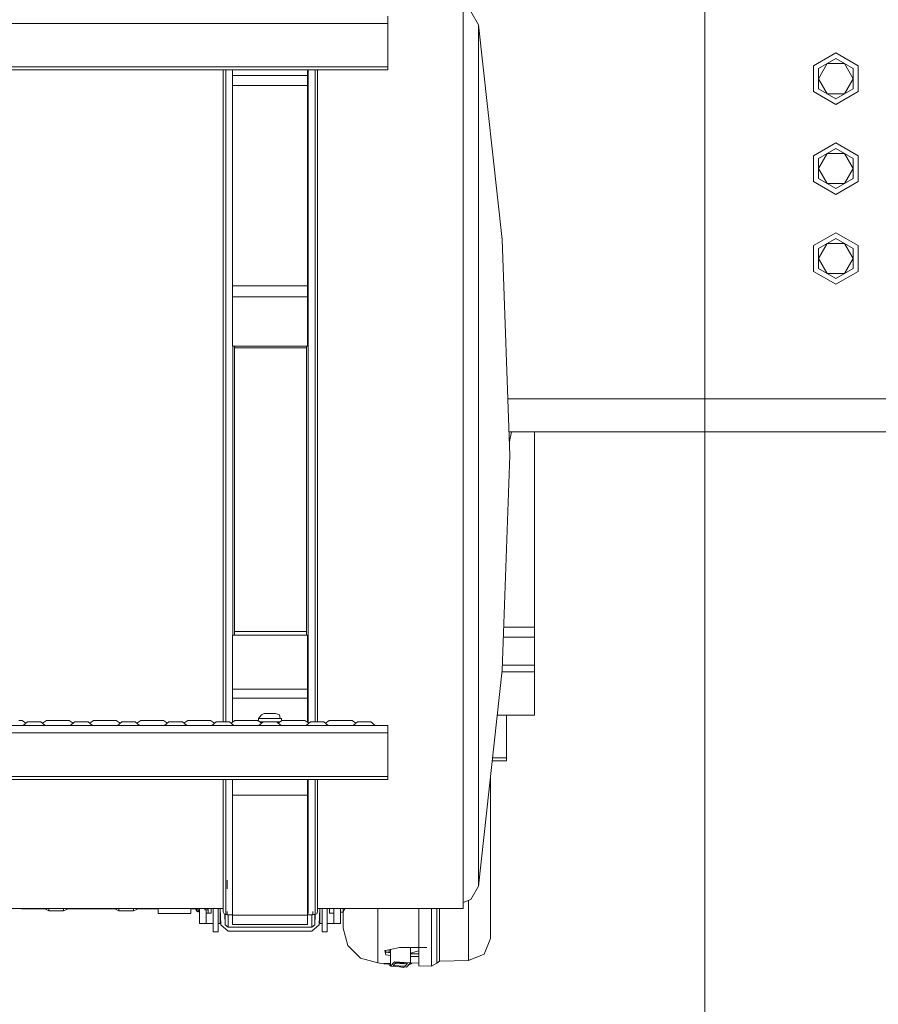
# Model space of a CAD drawing. Units: millimetres. Extents: x 456 to 9385, y -370 to 4022.
# Drawn here: x 3240 to 3823, y 602 to 1270 of the extents above; entities that cross this region are included whole.
import ezdxf

# ---------------------------------------------------------------- set-up
doc = ezdxf.new("R2010")
doc.units = ezdxf.units.MM
doc.layers.add('1', color=7, linetype='Continuous', true_color=0xffffff)
doc.styles.add('blockfont', font='simplex.shx')
doc.dimstyles.get("Standard").update_dxf_attribs({"dimtxt": 0.18, "dimasz": 0.18, "dimexe": 0.18, "dimexo": 0.0625, "dimgap": 0.09, "dimtad": 0, "dimtih": 1, "dimtoh": 1, "dimdec": 4, "dimzin": 0, "dimdsep": 46, "dimtxsty": 'Standard', "dimcen": 0.09, "dimadec": 0, "dimazin": 0, "dimtfac": 1, "dimtdec": 4, "dimtofl": 0, "dimtmove": 0, "dimatfit": 3, "dimfxl": 1, "dimtolj": 1, "dimtzin": 0, "dimarcsym": 0})

# ---------------------------------------------------------------- blocks, each defined once
blk = doc.blocks.new('_U4')
at = {"layer": '1', "color": 18, "lineweight": 13}
for p, q in [((3705, 1348.4125), (3705, 116.461749)), ((1415.574299, 279.257722), (1415.574299, 116.461749)), ((1415.574299, 119.636749), (2452.241316, 119.636749)), ((3705, 119.636749), (2668.332983, 119.636749)), ((2456.953816, 44.636749), (2431.953816, 44.636749)), ((2431.953816, 44.636749), (2431.953816, -49.113251)), ((2688.620483, 44.636749), (2663.620483, 44.636749)), ((2688.620483, -49.113251), (2688.620483, 44.636749)), ((2431.953816, -49.113251), (2456.953816, -49.113251)), ((2663.620483, -49.113251), (2688.620483, -49.113251))]:
    blk.add_line(p, q, dxfattribs=at)
at = {"layer": '1', "color": 18, "lineweight": 70}
for points in [[(1415.574299, 119.636749), (1465.57425, 133.034208), (1465.574348, 106.239289)], [(3705, 119.636749), (3655.000049, 106.239289), (3654.999951, 133.034208)]]:
    blk.add_solid(points, dxfattribs=at)
at = {"layer": '1', "color": 18, "linetype": 'Continuous', "lineweight": 13, "char_height": 50, "attachment_point": 7, "line_spacing_factor": 0.903614, "style": 'blockfont'}
for s, insert in [('\\W1.4631;90.1', (2456.478816, 80.740915)), ('\\W1.1743;2289', (2456.478816, -41.134085))]:
    blk.add_mtext(s, dxfattribs=dict(at, insert=insert))
blk = doc.blocks.new('_U6')
at = {"layer": '1', "color": 18, "lineweight": 13}
for p, q in [((655.399906, 1198.920759), (655.399906, -333.538251)), ((9165.063649, 1011.112455), (9165.063649, -333.538251)), ((655.399906, -330.363251), (4829.425528, -330.363251)), ((9165.063649, -330.363251), (4991.038028, -330.363251))]:
    blk.add_line(p, q, dxfattribs=at)
at = {"layer": '1', "color": 18, "lineweight": 70}
for points in [[(655.399906, -330.363251), (705.399857, -316.965792), (705.399956, -343.760711)], [(9165.063649, -330.363251), (9115.063699, -343.760711), (9115.0636, -316.965792)]]:
    blk.add_solid(points, dxfattribs=at)
at = {"layer": '1', "color": 18, "linetype": 'Continuous', "lineweight": 13, "insert": (4833.663028, -369.259085), "char_height": 50, "attachment_point": 7, "line_spacing_factor": 0.903614, "style": 'blockfont'}
blk.add_mtext('\\W1.1836;OAL', dxfattribs=at)
blk = doc.blocks.new('_U10')
at = {"layer": '1', "color": 18, "lineweight": 13}
for p, q in [((3705, 3629.784418), (6381.465158, 3629.784418)), ((9165.063649, 3629.784418), (6488.598491, 3629.784418)), ((9165.063649, 1280.987514), (9165.063649, 3632.959418))]:
    blk.add_line(p, q, dxfattribs=at)
at = {"layer": '1', "color": 18, "lineweight": 70}
for points in [[(3705, 3629.784418), (3754.999951, 3643.181878), (3755.000049, 3616.386959)], [(9165.063649, 3629.784418), (9115.063699, 3616.386959), (9115.0636, 3643.181878)]]:
    blk.add_solid(points, dxfattribs=at)
at = {"layer": '1', "color": 18, "linetype": 'Continuous', "lineweight": 13, "insert": (6385.702658, 3590.888585), "char_height": 50, "attachment_point": 7, "line_spacing_factor": 0.903614, "style": 'blockfont'}
blk.add_mtext('\\W1.1484;CF', dxfattribs=at)
blk = doc.blocks.new('_U11')
at = {"layer": '1', "color": 18, "lineweight": 13}
for p, q in [((655.399906, 1202.095759), (655.399906, 3632.71308)), ((655.399906, 3629.53808), (1995.174953, 3629.53808)), ((3705, 3629.53808), (2414.339537, 3629.53808)), ((1972.64787, 3554.53808), (1947.64787, 3554.53808)), ((1947.64787, 3554.53808), (1947.64787, 3460.78808)), ((2204.314537, 3554.53808), (2179.314537, 3554.53808)), ((2204.314537, 3460.78808), (2204.314537, 3554.53808)), ((1947.64787, 3460.78808), (1972.64787, 3460.78808)), ((2179.314537, 3460.78808), (2204.314537, 3460.78808))]:
    blk.add_line(p, q, dxfattribs=at)
at = {"layer": '1', "color": 18, "lineweight": 70}
for points in [[(655.399906, 3629.53808), (705.399857, 3642.935539), (705.399956, 3616.14062)], [(3705, 3629.53808), (3655.000049, 3616.14062), (3654.999951, 3642.935539)]]:
    blk.add_solid(points, dxfattribs=at)
at = {"layer": '1', "color": 18, "linetype": 'Continuous', "lineweight": 13, "char_height": 50, "attachment_point": 7, "line_spacing_factor": 0.903614, "style": 'blockfont'}
for s, insert in [('\\W1.1628;120', (1999.412453, 3590.642246)), ('\\W1.1047;BBC', (2256.964537, 3590.642246)), ('\\W1.1591;3048', (1972.17287, 3468.767246))]:
    blk.add_mtext(s, dxfattribs=dict(at, insert=insert))

msp = doc.modelspace()

# ---------------------------------------------------------------- linework, layer by layer
at = {"layer": '1', "color": 18, "linetype": 'Continuous', "lineweight": 13}
for p, q in [((3541.092622, 1278.964035), (3541.092622, 1256.371371)), ((3489.929902, 1267.535441), (3489.929902, 1272.535436)), ((3551.383483, 1266.530268), (3546.345699, 1275.693767)), ((3489.929902, 1267.535441), (2832.792235, 1267.535441)), ((3489.929902, 1238.035463), (3489.929902, 1267.535441)), ((3551.383483, 1266.530268), (3551.383483, 1263.80872)), ((3551.383483, 1266.530268), (3567.470538, 1120.828055)), ((3551.383483, 1259.8828), (3551.383483, 1263.80872)), ((3541.092622, 1256.371371), (3541.092622, 1212.861679)), ((3551.383483, 1255.694978), (3551.383483, 1259.8828)), ((3551.383483, 1255.694978), (3551.383483, 1242.770307)), ((3551.383483, 1242.34008), (3551.383483, 1242.770307)), ((3793.999898, 1247.499935), (3778.844583, 1238.750003)), ((3793.999898, 1243.613951), (3782.209861, 1236.807011)), ((3788.104999, 1240.210436), (3793.999898, 1243.613951)), ((3809.155452, 1238.750003), (3793.999898, 1247.499935)), ((3793.999898, 1243.613951), (3799.895036, 1240.210436)), ((3489.929902, 1236.035489), (2721.930015, 1236.035489)), ((3489.929902, 1238.035463), (3003.917188, 1238.035463)), ((3378.281104, 1236.035489), (3378.281104, 1216.432832)), ((3380.05923, 1236.035489), (3380.05923, 1217.813395)), ((3384.599912, 1232.107185), (3384.599912, 1236.035489)), ((3435.399997, 1232.107185), (3435.399997, 1236.035489)), ((3435.942161, 1236.035489), (3435.942161, 1217.813395)), ((3440.511215, 1217.813395), (3440.511215, 1236.035489)), ((3442.289102, 1236.035489), (3442.289102, 1216.432832)), ((3489.929902, 1236.035489), (3489.929902, 1238.035463)), ((3551.383483, 1242.34008), (3551.383483, 1223.992847)), ((3778.844583, 1221.25008), (3778.844583, 1238.750003)), ((3788.104999, 1240.210436), (3782.209861, 1230.000041)), ((3782.209861, 1236.807011), (3788.104999, 1240.210436)), ((3782.209861, 1236.807011), (3782.209861, 1230.000041)), ((3788.104999, 1240.210436), (3799.895036, 1240.210436)), ((3799.895036, 1240.210436), (3805.789935, 1230.000041)), ((3799.895036, 1240.210436), (3805.789935, 1236.807011)), ((3805.789935, 1236.807011), (3805.789935, 1230.000041)), ((3809.155452, 1238.750003), (3809.155452, 1221.25008)), ((3435.399997, 1232.107185), (3384.599912, 1232.107185)), ((3384.599912, 1225.350045), (3384.599912, 1232.107185)), ((3435.399997, 1225.350045), (3435.399997, 1232.107185)), ((3782.209861, 1223.193072), (3782.209861, 1230.000041)), ((3788.104999, 1219.789527), (3782.209861, 1230.000041)), ((3805.789935, 1230.000041), (3799.895036, 1219.789527)), ((3805.789935, 1230.000041), (3805.789935, 1223.193072)), ((3435.399997, 1225.350045), (3384.599912, 1225.350045)), ((3384.599912, 1089.541338), (3384.599912, 1225.350045)), ((3435.399997, 1089.541338), (3435.399997, 1225.350045)), ((3551.383483, 1213.607572), (3551.383483, 1223.992847)), ((3788.104999, 1219.789527), (3782.209861, 1223.193072)), ((3782.209861, 1223.193072), (3793.999898, 1216.386102)), ((3805.789935, 1223.193072), (3799.895036, 1219.789527)), ((3378.281104, 1187.201761), (3378.281104, 1216.432832)), ((3380.05923, 1217.813395), (3380.05923, 1188.415073)), ((3435.942161, 1217.813395), (3435.942161, 1188.415073)), ((3440.511215, 1188.415073), (3440.511215, 1217.813395)), ((3442.289102, 1216.432832), (3442.289102, 1187.201761)), ((3793.999898, 1212.499999), (3778.844583, 1221.25008)), ((3793.999898, 1216.386102), (3788.104999, 1219.789527)), ((3799.895036, 1219.789527), (3788.104999, 1219.789527)), ((3809.155452, 1221.25008), (3793.999898, 1212.499999)), ((3799.895036, 1219.789527), (3793.999898, 1216.386102)), ((3541.092622, 1151.661776), (3541.092622, 1212.861679)), ((3551.383483, 1200.994991), (3551.383483, 1213.607572)), ((3551.383483, 1200.994991), (3551.383483, 1175.528906)), ((3378.281104, 1153.937362), (3378.281104, 1187.201761)), ((3380.05923, 1188.415073), (3380.05923, 1154.960297)), ((3435.942161, 1188.415073), (3435.942161, 1154.960297)), ((3440.511215, 1154.960297), (3440.511215, 1188.415073)), ((3442.289102, 1187.201761), (3442.289102, 1153.937362)), ((3793.999898, 1186.499976), (3778.844583, 1177.750014)), ((3793.999898, 1182.613991), (3782.209861, 1175.807022)), ((3788.104999, 1179.210447), (3793.999898, 1182.613991)), ((3809.155452, 1177.750014), (3793.999898, 1186.499976)), ((3793.999898, 1182.613991), (3799.895036, 1179.210447)), ((3778.844583, 1160.249971), (3778.844583, 1177.750014)), ((3788.104999, 1179.210447), (3782.209861, 1169.000052)), ((3782.209861, 1175.807022), (3788.104999, 1179.210447)), ((3788.104999, 1179.210447), (3799.895036, 1179.210447)), ((3799.895036, 1179.210447), (3805.789935, 1169.000052)), ((3799.895036, 1179.210447), (3805.789935, 1175.807022)), ((3809.155452, 1177.750014), (3809.155452, 1160.249971)), ((3551.383483, 1173.77498), (3551.383483, 1175.528906)), ((3551.383483, 1173.77498), (3551.383483, 1142.839931)), ((3782.209861, 1175.807022), (3782.209861, 1169.000052)), ((3805.789935, 1175.807022), (3805.789935, 1169.000052)), ((3782.209861, 1162.193082), (3782.209861, 1169.000052)), ((3788.104999, 1158.789538), (3782.209861, 1169.000052)), ((3805.789935, 1169.000052), (3799.895036, 1158.789538)), ((3805.789935, 1169.000052), (3805.789935, 1162.193082)), ((3793.999898, 1151.500009), (3778.844583, 1160.249971)), ((3788.104999, 1158.789538), (3782.209861, 1162.193082)), ((3782.209861, 1162.193082), (3793.999898, 1155.386113)), ((3793.999898, 1155.386113), (3788.104999, 1158.789538)), ((3799.895036, 1158.789538), (3788.104999, 1158.789538)), ((3809.155452, 1160.249971), (3793.999898, 1151.500009)), ((3799.895036, 1158.789538), (3793.999898, 1155.386113)), ((3805.789935, 1162.193082), (3799.895036, 1158.789538)), ((3378.281104, 1153.937362), (3378.281104, 1117.272638)), ((3380.05923, 1154.960297), (3380.05923, 1118.085645)), ((3435.942161, 1154.960297), (3435.942161, 1118.085645)), ((3440.511215, 1118.085645), (3440.511215, 1154.960297)), ((3442.289102, 1153.937362), (3442.289102, 1117.272638)), ((3541.092622, 1151.661776), (3541.092622, 1077.310704)), ((3551.383483, 1128.552817), (3551.383483, 1142.839931)), ((3551.383483, 1108.765863), (3551.383483, 1128.552817)), ((3793.999898, 1125.499986), (3778.844583, 1116.750024)), ((3809.155452, 1116.750024), (3793.999898, 1125.499986)), ((3378.281104, 1117.272638), (3378.281104, 1077.905081)), ((3380.05923, 1118.085645), (3380.05923, 1078.492783)), ((3435.942161, 1118.085645), (3435.942161, 1078.492783)), ((3440.511215, 1078.492783), (3440.511215, 1118.085645)), ((3442.289102, 1117.272638), (3442.289102, 1077.905081)), ((3567.470538, 1120.828055), (3572.842586, 974.338852)), ((3778.844583, 1099.249981), (3778.844583, 1116.750024)), ((3793.999898, 1121.613882), (3782.209861, 1114.807032)), ((3788.104999, 1118.210457), (3782.209861, 1108.000062)), ((3782.209861, 1114.807032), (3788.104999, 1118.210457)), ((3788.104999, 1118.210457), (3793.999898, 1121.613882)), ((3788.104999, 1118.210457), (3799.895036, 1118.210457)), ((3793.999898, 1121.613882), (3799.895036, 1118.210457)), ((3799.895036, 1118.210457), (3805.789935, 1108.000062)), ((3799.895036, 1118.210457), (3805.789935, 1114.807032)), ((3809.155452, 1116.750024), (3809.155452, 1099.249981)), ((3782.209861, 1114.807032), (3782.209861, 1108.000062)), ((3805.789935, 1114.807032), (3805.789935, 1108.000062)), ((3551.383483, 1108.765863), (3551.383483, 1075.723551)), ((3782.209861, 1101.193093), (3782.209861, 1108.000062)), ((3788.104999, 1097.789548), (3782.209861, 1108.000062)), ((3805.789935, 1108.000062), (3799.895036, 1097.789548)), ((3805.789935, 1108.000062), (3805.789935, 1101.193093)), ((3793.999898, 1090.500019), (3778.844583, 1099.249981)), ((3788.104999, 1097.789548), (3782.209861, 1101.193093)), ((3782.209861, 1101.193093), (3793.999898, 1094.386123)), ((3793.999898, 1094.386123), (3788.104999, 1097.789548)), ((3799.895036, 1097.789548), (3788.104999, 1097.789548)), ((3809.155452, 1099.249981), (3793.999898, 1090.500019)), ((3799.895036, 1097.789548), (3793.999898, 1094.386123)), ((3805.789935, 1101.193093), (3799.895036, 1097.789548)), ((3435.399997, 1089.541338), (3384.599912, 1089.541338)), ((3384.599912, 1081.987403), (3384.599912, 1089.541338)), ((3435.399997, 1081.987403), (3435.399997, 1089.541338)), ((3378.281104, 1036.583684), (3378.281104, 1077.905081)), ((3380.05923, 1078.492783), (3380.05923, 1036.934994)), ((3435.399997, 1081.987403), (3384.599912, 1081.987403)), ((3384.599912, 1048.487328), (3384.599912, 1081.987403)), ((3435.399997, 1048.487328), (3435.399997, 1081.987403)), ((3435.942161, 1078.492783), (3435.942161, 1036.934994)), ((3440.511215, 1036.934994), (3440.511215, 1078.492783)), ((3442.289102, 1077.905081), (3442.289102, 1036.583684)), ((3541.092622, 1077.310704), (3541.092622, 995.322607)), ((3551.383483, 1072.187804), (3551.383483, 1075.723551)), ((3551.383483, 1072.187804), (3551.383483, 1033.786915)), ((3435.399997, 1048.487328), (3384.599912, 1048.487328)), ((3384.628284, 1036.934994), (3384.628284, 1048.486647)), ((3385.771263, 1048.4592), (3385.771263, 1036.709212)), ((3434.799182, 1047.267459), (3385.771263, 1047.267459)), ((3434.799182, 1048.487328), (3434.799182, 1036.709212)), ((3378.281104, 994.094931), (3378.281104, 1036.583684)), ((3380.05923, 1036.934994), (3380.05923, 994.202934)), ((3384.628284, 994.202934), (3384.628284, 1036.934994)), ((3385.771263, 1036.709212), (3385.771263, 994.133495)), ((3434.799182, 1036.709212), (3434.799182, 994.133495)), ((3435.942161, 1036.934994), (3435.942161, 994.202934)), ((3440.511215, 994.202934), (3440.511215, 1036.934994)), ((3442.289102, 1036.583684), (3442.289102, 994.094931)), ((3551.383483, 1018.496655), (3551.383483, 1033.786915)), ((3551.383483, 994.278692), (3551.383483, 1018.496655)), ((4117.752012, 1012.699984), (3571.435808, 1012.699984)), ((3378.281104, 951.246999), (3378.281104, 994.094931)), ((3380.05923, 994.202934), (3380.05923, 951.109789)), ((3384.628284, 951.109789), (3384.628284, 994.202934)), ((3385.771263, 994.133495), (3385.771263, 951.198004)), ((3434.799182, 994.133495), (3434.799182, 951.198004)), ((3435.942161, 994.202934), (3435.942161, 951.109789)), ((3440.511215, 951.109789), (3440.511215, 994.202934)), ((3442.289102, 994.094931), (3442.289102, 951.246999)), ((3541.092622, 995.322607), (3541.092622, 911.778294)), ((3551.383483, 994.278692), (3551.383483, 959.539555)), ((3788.029659, 990.475021), (3572.250841, 990.475021)), ((3573.921956, 990.475021), (3572.493955, 983.845595)), ((3589.566219, 927.598082), (3589.566219, 990.475021)), ((5180.544364, 990.475021), (3788.029659, 990.475021)), ((3567.470538, 828.601204), (3572.842586, 974.338852)), ((3551.383483, 954.398952), (3551.383483, 959.539555)), ((3378.281104, 908.855282), (3378.281104, 951.246999)), ((3380.05923, 951.109789), (3380.05923, 908.475421)), ((3384.628284, 908.475421), (3384.628284, 951.109789)), ((3385.771263, 951.198004), (3385.771263, 908.719622)), ((3434.799182, 951.198004), (3434.799182, 908.719622)), ((3435.942161, 951.109789), (3435.942161, 908.475421)), ((3440.511215, 908.475421), (3440.511215, 951.109789)), ((3442.289102, 951.246999), (3442.289102, 908.855282)), ((3551.383483, 954.398952), (3551.383483, 914.890729)), ((3589.566219, 857.850812), (3589.566219, 927.598082)), ((3378.281104, 867.726289), (3378.281104, 908.855282)), ((3385.771263, 908.719622), (3385.771263, 867.506586)), ((3434.799182, 908.719622), (3434.799182, 867.506586)), ((3442.289102, 908.855282), (3442.289102, 867.726289)), ((3541.092622, 911.778294), (3541.092622, 832.873784)), ((3551.383483, 901.268564), (3551.383483, 914.890729)), ((3380.05923, 908.475421), (3380.05923, 867.11105)), ((3384.628284, 867.11105), (3384.628284, 908.475421)), ((3435.942161, 908.475421), (3435.942161, 867.11105)), ((3440.511215, 867.11105), (3440.511215, 908.475421)), ((3551.383483, 876.48984), (3551.383483, 901.268564)), ((3551.383483, 876.48984), (3551.383483, 845.806263)), ((3378.281104, 867.726289), (3378.281104, 828.642629)), ((3380.05923, 867.11105), (3380.05923, 827.803694)), ((3384.628284, 852.509998), (3384.628284, 867.11105)), ((3385.771263, 867.506586), (3385.771263, 852.509998)), ((3434.799182, 867.506586), (3434.799182, 852.53709)), ((3435.942161, 867.11105), (3435.942161, 827.803694)), ((3440.511215, 827.803694), (3440.511215, 867.11105)), ((3442.289102, 867.726289), (3442.289102, 828.642629)), ((3568.548711, 857.850812), (3589.566219, 857.850812)), ((3589.566219, 857.850812), (3589.566219, 851.071261)), ((3384.599912, 852.509998), (3435.399997, 852.509998)), ((3384.599912, 852.509998), (3384.599912, 815.655731)), ((3385.771263, 854.800723), (3434.799182, 854.800723)), ((3435.399997, 852.509998), (3435.399997, 815.655731)), ((3589.566219, 851.071261), (3568.298809, 851.071261)), ((3589.566219, 851.071261), (3589.566219, 832.048438)), ((3551.383483, 839.911781), (3551.383483, 845.806263)), ((3551.383483, 839.911781), (3551.383483, 805.837773)), ((3378.281104, 793.528579), (3378.281104, 828.642629)), ((3442.289102, 828.642629), (3442.289102, 793.528579)), ((3541.092622, 764.461122), (3541.092622, 832.873784)), ((3551.383483, 682.147406), (3567.470538, 828.601204)), ((3589.566219, 832.048438), (3567.597607, 832.048438)), ((3589.566219, 832.048438), (3589.566219, 827.528737)), ((3380.05923, 827.803694), (3380.05923, 793.528579)), ((3435.942161, 827.803694), (3435.942161, 792.848729)), ((3440.511215, 793.528579), (3440.511215, 827.803694)), ((3567.352735, 827.528737), (3589.566219, 827.528737)), ((3589.566219, 827.528737), (3589.566219, 798.018239)), ((3384.599912, 815.655731), (3435.399997, 815.655731)), ((3384.599912, 815.655731), (3384.599912, 809.6871)), ((3435.399997, 815.655731), (3435.399997, 809.6871)), ((3384.599912, 809.6871), (3435.399997, 809.6871)), ((3384.599912, 809.6871), (3384.599912, 793.348926)), ((3435.399997, 809.6871), (3435.399997, 793.246299)), ((3551.383483, 795.862399), (3551.383483, 805.837773)), ((3402.053106, 795.824312), (3404.304254, 798.299216)), ((3402.053106, 795.824312), (3404.829967, 795.824312)), ((3402.053106, 795.824312), (3402.053106, 794.233929)), ((3406.053054, 799.324356), (3404.304254, 798.299216)), ((3404.829967, 795.824312), (3409.19112, 795.824312)), ((3406.053054, 799.324356), (3407.188165, 799.324356)), ((3407.188165, 799.324356), (3409.337985, 799.324356)), ((3409.19112, 795.824312), (3409.928071, 795.824312)), ((3409.337985, 799.324356), (3409.928071, 799.324356)), ((3412.668216, 799.324356), (3409.928071, 799.324356)), ((3413.175094, 795.824312), (3409.928071, 795.824312)), ((3413.488376, 799.324356), (3412.668216, 799.324356)), ((3413.175094, 795.824312), (3416.84221, 795.824312)), ((3413.488376, 799.324356), (3413.803089, 799.324356)), ((3413.803089, 799.324356), (3416.467893, 798.299216)), ((3416.84221, 795.824312), (3416.467893, 798.299216)), ((3416.84221, 795.824312), (3417.803037, 795.824312)), ((3417.803037, 795.824312), (3417.803037, 794.231132)), ((3551.383483, 774.902664), (3551.383483, 795.862399)), ((3564.111187, 798.018239), (3589.566219, 798.018239)), ((3570.392835, 769.063018), (3570.392835, 798.018239)), ((3233.930099, 791.02435), (3249.929893, 791.02435)), ((3239.396798, 794.521354), (3241.661298, 794.521354)), ((3241.661298, 794.521354), (3244.286827, 792.595953)), ((3245.388734, 793.528579), (3242.42996, 791.02435)), ((3246.718871, 793.528579), (3245.388734, 793.528579)), ((3246.718871, 793.528579), (3249.929893, 793.528579)), ((3249.929893, 793.528579), (3253.141153, 793.528579)), ((3249.929893, 791.02435), (3265.929925, 791.02435)), ((3253.141153, 793.528579), (3254.47129, 793.528579)), ((3254.47129, 793.528579), (3257.430065, 791.02435)), ((3258.198726, 794.521354), (3255.573137, 792.596005)), ((3258.198726, 794.521354), (3255.573137, 792.596005)), ((3258.198726, 794.521354), (3255.573137, 792.596005)), ((3258.198726, 794.521354), (3260.463226, 794.521354)), ((3260.463226, 794.521354), (3265.929925, 794.521354)), ((3265.929925, 794.521354), (3271.396863, 794.521354)), ((3265.929925, 791.02435), (3297.92999, 791.02435)), ((3271.396863, 794.521354), (3273.661125, 794.521354)), ((3273.661125, 794.521354), (3276.286842, 792.595911)), ((3277.388799, 793.528579), (3274.430024, 791.02435)), ((3277.388799, 793.528579), (3278.718936, 793.528579)), ((3278.718936, 793.528579), (3281.929958, 793.528579)), ((3285.141218, 793.528579), (3281.929958, 793.528579)), ((3285.141218, 793.528579), (3286.471355, 793.528579)), ((3286.471355, 793.528579), (3289.429891, 791.02435)), ((3290.198791, 794.521354), (3287.573154, 792.59597)), ((3290.198791, 794.521354), (3292.463052, 794.521354)), ((3292.463052, 794.521354), (3297.92999, 794.521354)), ((3297.92999, 794.521354), (3303.39669, 794.521354)), ((3297.92999, 791.02435), (3329.930055, 791.02435)), ((3303.39669, 794.521354), (3305.661189, 794.521354)), ((3305.661189, 794.521354), (3308.286826, 792.59597)), ((3309.388625, 793.528579), (3306.430089, 791.02435)), ((3310.718763, 793.528579), (3309.388625, 793.528579)), ((3310.718763, 793.528579), (3313.930023, 793.528579)), ((3313.930023, 793.528579), (3317.141044, 793.528579)), ((3317.141044, 793.528579), (3318.471181, 793.528579)), ((3318.471181, 793.528579), (3321.429956, 791.02435)), ((3322.198856, 794.521354), (3319.573139, 792.595911)), ((3322.198856, 794.521354), (3324.463117, 794.521354)), ((3324.463117, 794.521354), (3329.930055, 794.521354)), ((3329.930055, 794.521354), (3335.396755, 794.521354)), ((3329.930055, 791.02435), (3345.930087, 791.02435)), ((3335.396755, 794.521354), (3337.661254, 794.521354)), ((3337.661254, 794.521354), (3340.286844, 792.596005)), ((3341.38869, 793.528579), (3338.429916, 791.02435)), ((3342.718828, 793.528579), (3341.38869, 793.528579)), ((3342.718828, 793.528579), (3345.930087, 793.528579)), ((3345.930087, 793.528579), (3349.141109, 793.528579)), ((3345.930087, 791.02435), (3361.929881, 791.02435)), ((3349.141109, 793.528579), (3350.471246, 793.528579)), ((3350.471246, 793.528579), (3353.430021, 791.02435)), ((3354.198682, 794.521354), (3351.573154, 792.595953)), ((3354.198682, 794.521354), (3356.463182, 794.521354)), ((3356.463182, 794.521354), (3361.929881, 794.521354)), ((3361.929881, 794.521354), (3367.396819, 794.521354)), ((3361.929881, 791.02435), (3393.929946, 791.02435)), ((3367.396819, 794.521354), (3369.661319, 794.521354)), ((3369.661319, 794.521354), (3372.286848, 792.595953)), ((3373.388755, 793.528579), (3370.429981, 791.02435)), ((3374.718892, 793.528579), (3373.388755, 793.528579)), ((3374.718892, 793.528579), (3377.929914, 793.528579)), ((3377.929914, 793.528579), (3381.141174, 793.528579)), ((3381.141174, 793.528579), (3382.471311, 793.528579)), ((3382.471311, 793.528579), (3385.430086, 791.02435)), ((3386.198747, 794.521354), (3383.573158, 792.596005)), ((3386.198747, 794.521354), (3388.463247, 794.521354)), ((3388.463247, 794.521354), (3393.929946, 794.521354)), ((3393.929946, 794.521354), (3399.396884, 794.521354)), ((3393.929946, 791.02435), (3425.930011, 791.02435)), ((3399.396884, 794.521354), (3401.661146, 794.521354)), ((3401.661146, 794.521354), (3404.286863, 792.595911)), ((3405.38882, 793.528579), (3402.430045, 791.02435)), ((3405.38382, 793.524347), (3403.020759, 793.524347)), ((3406.718957, 793.528579), (3405.38882, 793.528579)), ((3406.718957, 793.528579), (3409.929979, 793.528579)), ((3409.929979, 793.528579), (3413.141239, 793.528579)), ((3413.141239, 793.528579), (3414.471137, 793.528579)), ((3414.471137, 793.528579), (3417.429912, 791.02435)), ((3414.476137, 793.524347), (3415.573095, 792.595911)), ((3414.476137, 793.524347), (3416.839198, 793.524347)), ((3418.198812, 794.521354), (3415.573095, 792.595911)), ((3416.839198, 793.524347), (3415.573095, 792.595911)), ((3418.198812, 794.521354), (3417.803037, 794.231132)), ((3418.198812, 794.521354), (3420.463073, 794.521354)), ((3420.463073, 794.521354), (3425.930011, 794.521354)), ((3425.930011, 794.521354), (3431.396711, 794.521354)), ((3425.930011, 791.02435), (3457.930076, 791.02435)), ((3431.396711, 794.521354), (3433.66121, 794.521354)), ((3433.66121, 794.521354), (3436.2868, 792.596005)), ((3437.388646, 793.528579), (3434.429872, 791.02435)), ((3437.388646, 793.528579), (3436.2868, 792.596005)), ((3438.718784, 793.528579), (3437.388646, 793.528579)), ((3438.718784, 793.528579), (3441.930044, 793.528579)), ((3441.930044, 793.528579), (3445.141065, 793.528579)), ((3445.141065, 793.528579), (3446.471202, 793.528579)), ((3446.471202, 793.528579), (3449.429977, 791.02435)), ((3450.198638, 794.521354), (3447.57311, 792.595953)), ((3450.198638, 794.521354), (3452.463138, 794.521354)), ((3452.463138, 794.521354), (3457.930076, 794.521354)), ((3457.930076, 794.521354), (3463.396776, 794.521354)), ((3457.930076, 791.02435), (3489.929902, 791.02435)), ((3463.396776, 794.521354), (3465.661275, 794.521354)), ((3465.661275, 794.521354), (3468.286804, 792.595953)), ((3469.388711, 793.528579), (3466.429937, 791.02435)), ((3470.718849, 793.528579), (3469.388711, 793.528579)), ((3470.718849, 793.528579), (3473.92987, 793.528579)), ((3473.92987, 793.528579), (3477.14113, 793.528579)), ((3477.14113, 793.528579), (3478.471267, 793.528579)), ((3478.471267, 793.528579), (3481.430042, 791.02435)), ((3489.929902, 786.024354), (3489.929902, 791.02435)), ((3414.862542, 786.024354), (2721.930015, 786.024354)), ((3489.929902, 786.024354), (3414.862584, 786.024354)), ((3489.929902, 756.524347), (3489.929902, 786.024354)), ((3551.383483, 774.902664), (3551.383483, 752.946995)), ((3570.392835, 769.063018), (3560.930632, 769.063018)), ((3570.392835, 767.062984), (3570.392835, 769.063018)), ((3541.092622, 764.461122), (3541.092622, 711.614035)), ((3570.392835, 767.062984), (3560.710941, 767.062984)), ((3489.929902, 756.524347), (2721.930015, 756.524347)), ((3489.929902, 754.524313), (3489.929902, 756.524347)), ((3559.627521, 757.199714), (3559.627521, 736.381076)), ((3489.929902, 754.524313), (2721.930015, 754.524313)), ((3378.281104, 754.524313), (3378.281104, 730.821513)), ((3380.05923, 754.524313), (3380.05923, 729.422592)), ((3384.599912, 750.23248), (3384.599912, 754.524313)), ((3384.599912, 743.953012), (3384.599912, 750.23248)), ((3435.399997, 750.23248), (3435.399997, 754.524313)), ((3435.399997, 743.953012), (3435.399997, 750.23248)), ((3435.942161, 754.524313), (3435.942161, 729.422592)), ((3440.511215, 729.422592), (3440.511215, 754.524313)), ((3442.289102, 754.524313), (3442.289102, 730.821513)), ((3551.383483, 747.682653), (3551.383483, 752.946995)), ((3435.399997, 743.953012), (3384.599912, 743.953012)), ((3384.599912, 662.388943), (3384.599912, 743.953012)), ((3435.399997, 662.388943), (3435.399997, 743.953012)), ((3551.383483, 747.682653), (3551.383483, 724.684738)), ((3559.627521, 736.381076), (3559.627521, 712.084316)), ((3378.281104, 706.760429), (3378.281104, 730.821513)), ((3380.05923, 729.422592), (3380.05923, 705.223821)), ((3435.942161, 729.422592), (3435.942161, 705.223821)), ((3440.511215, 705.223821), (3440.511215, 729.422592)), ((3442.289102, 730.821513), (3442.289102, 706.760429)), ((3551.383483, 719.360612), (3551.383483, 724.684738)), ((3551.383483, 706.337474), (3551.383483, 719.360612)), ((3541.092622, 711.614035), (3541.092622, 678.252123)), ((3559.627521, 712.084316), (3559.627521, 690.961383)), ((3378.281104, 687.807344), (3378.281104, 706.760429)), ((3380.05923, 705.223821), (3380.05923, 686.162256)), ((3435.942161, 705.223821), (3435.942161, 686.162256)), ((3440.511215, 686.162256), (3440.511215, 705.223821)), ((3442.289102, 706.760429), (3442.289102, 687.807344)), ((3551.383483, 706.337474), (3551.383483, 695.996188)), ((3551.383483, 692.982577), (3551.383483, 695.996188)), ((3551.383483, 692.982577), (3551.383483, 684.868835)), ((3559.627521, 690.961383), (3559.627521, 673.496149)), ((3378.281104, 674.322866), (3378.281104, 687.807344)), ((3380.05923, 686.162256), (3380.05923, 672.600649)), ((3381.00003, 686.162256), (3381.00003, 680.323862)), ((3435.942161, 686.162256), (3435.942161, 680.323862)), ((3440.511215, 672.600649), (3440.511215, 686.162256)), ((3442.289102, 687.807344), (3442.289102, 674.322866)), ((3551.383483, 682.147406), (3546.345699, 672.983788)), ((3551.383483, 684.166931), (3551.383483, 684.868835)), ((3551.383483, 682.147406), (3551.383483, 684.166931)), ((3435.942161, 680.323862), (3435.942161, 672.600649)), ((3541.092622, 666.849636), (3541.092622, 678.252123)), ((3378.281104, 666.563533), (3378.281104, 674.322866)), ((3380.05923, 672.600649), (3380.05923, 664.796852)), ((3435.942161, 672.600649), (3435.942161, 664.796852)), ((3440.511215, 664.796852), (3440.511215, 672.600649)), ((3442.289102, 674.322866), (3442.289102, 666.563533)), ((3541.092622, 671.030225), (3546.345699, 672.983788)), ((3544.627654, 660.505794), (3544.627654, 672.344866)), ((3559.627521, 673.496149), (3559.627521, 660.088323)), ((3378.281104, 666.849636), (2989.180553, 666.849636)), ((3241.21474, 666.83688), (3240.747414, 666.849636)), ((3241.21474, 666.793488), (3241.21474, 666.83688)), ((3241.21474, 666.793488), (3256.971109, 666.793488)), ((3256.971109, 666.793488), (3256.971109, 666.849636)), ((3256.971109, 666.793488), (3257.952201, 666.276716)), ((3257.952201, 666.849636), (3257.952201, 666.276716)), ((3257.952201, 666.276716), (3259.914625, 665.24341)), ((3259.914625, 666.849636), (3259.914625, 665.24341)), ((3269.914615, 665.24341), (3259.914625, 665.24341)), ((3269.914615, 666.849636), (3269.914615, 665.24341)), ((3271.877038, 666.276716), (3269.914615, 665.24341)), ((3271.877038, 666.849636), (3271.877038, 666.276716)), ((3272.858131, 666.793488), (3271.877038, 666.276716)), ((3272.858131, 666.849636), (3272.858131, 666.793488)), ((3272.858131, 666.793488), (3304.471004, 666.793488)), ((3304.471004, 666.793488), (3304.471004, 666.849636)), ((3304.471004, 666.793488), (3305.452335, 666.276716)), ((3305.452335, 666.849636), (3305.452335, 666.276716)), ((3305.452335, 666.276716), (3307.41452, 665.24341)), ((3307.41452, 666.849636), (3307.41452, 665.24341)), ((3317.414749, 665.24341), (3307.41452, 665.24341)), ((3317.414749, 666.849636), (3317.414749, 665.24341)), ((3319.376933, 666.276716), (3317.414749, 665.24341)), ((3319.376933, 666.849636), (3319.376933, 666.276716)), ((3320.358264, 666.793488), (3319.376933, 666.276716)), ((3320.358264, 666.793488), (3320.358264, 666.849636)), ((3334.006297, 666.793488), (3320.358264, 666.793488)), ((3334.006297, 663.590334), (3334.006297, 666.849636)), ((3356.236446, 663.590334), (3334.006297, 663.590334)), ((3356.236446, 663.590334), (3356.236446, 666.849636)), ((3359.410453, 666.793488), (3356.236446, 666.793488)), ((3360.119808, 665.164612), (3359.386002, 666.849636)), ((3360.119808, 665.164612), (3360.119808, 666.849636)), ((3360.951412, 664.636277), (3360.119808, 665.164612)), ((3360.951412, 666.849636), (3360.951412, 664.636277)), ((3361.249912, 664.636277), (3360.951412, 664.636277)), ((3361.249912, 666.849636), (3361.249912, 664.636277)), ((3362.149942, 665.492199), (3361.249912, 664.636277)), ((3362.149942, 666.849636), (3362.149942, 661.093377)), ((3365.699994, 665.966533), (3365.699994, 666.849636)), ((3367.902505, 665.985186), (3365.699994, 665.966533)), ((3365.699994, 665.966533), (3367.902505, 665.947761)), ((3366.650092, 665.958435), (3366.650092, 661.093377)), ((3366.650092, 663.685225), (3367.902505, 663.685225)), ((3367.902505, 666.849636), (3367.902505, 663.699411)), ((3367.909896, 665.985249), (3367.902505, 665.985186)), ((3367.902505, 663.699411), (3370.112407, 663.680576)), ((3367.902505, 663.661741), (3367.902505, 663.699411)), ((3367.902505, 663.661741), (3370.112407, 663.680576)), ((3367.909896, 665.985249), (3367.909896, 666.849636)), ((3370.112407, 666.849636), (3370.112407, 663.680576)), ((3371.290433, 666.849636), (3371.290433, 651.113294)), ((3374.694097, 666.849636), (3374.694097, 651.113294)), ((3376.581418, 655.746363), (3376.14366, 666.849636)), ((3376.149881, 656.700037), (3376.149881, 666.691856)), ((3378.281104, 664.677046), (3378.281104, 666.563533)), ((3378.281104, 664.677046), (3378.802049, 663.420223)), ((3380.05923, 662.899636), (3378.802049, 663.420223)), ((3379.329349, 663.201873), (3379.619586, 655.8403)), ((3379.619586, 655.8403), (3379.619586, 663.081688)), ((3380.05923, 664.796852), (3380.05923, 662.899636)), ((3380.05923, 662.899636), (3381.00003, 662.899636)), ((3381.00003, 664.796852), (3381.00003, 662.723802)), ((3381.00003, 662.723802), (3384.599912, 662.723802)), ((3381.578433, 662.723802), (3381.578433, 654.164933)), ((3435.399997, 662.388943), (3384.599912, 662.388943)), ((3384.599912, 656.096958), (3384.599912, 662.388943)), ((3435.399997, 662.723802), (3438.999879, 662.723802)), ((3435.399997, 656.096958), (3435.399997, 662.388943)), ((3435.942161, 664.796852), (3435.942161, 663.651667)), ((3438.421476, 662.723802), (3438.421476, 654.164933)), ((3438.999879, 664.796852), (3438.999879, 662.723802)), ((3438.999879, 662.899636), (3440.511215, 662.899636)), ((3440.380323, 655.8403), (3440.661091, 662.961698)), ((3440.380323, 662.899636), (3440.380323, 655.8403)), ((3440.511215, 662.899636), (3440.511215, 664.796852)), ((3440.511215, 662.899636), (3441.768396, 663.420223)), ((3442.289102, 664.677046), (3441.768396, 663.420223)), ((3541.092622, 666.849636), (3442.289102, 666.849636)), ((3442.289102, 666.563533), (3442.289102, 664.677046)), ((3443.418491, 655.746363), (3443.856249, 666.849636)), ((3443.850028, 666.691856), (3443.850028, 656.700037)), ((3445.306051, 651.113294), (3445.306051, 666.849636)), ((3448.709476, 651.113294), (3448.709476, 666.849636)), ((3450.350034, 663.685225), (3450.350034, 666.849636)), ((3450.350034, 663.685225), (3453.350055, 663.685225)), ((3453.350055, 666.849636), (3453.350055, 661.093377)), ((3457.849967, 666.849636), (3457.849967, 661.093377)), ((3457.849967, 664.35089), (3459.650028, 664.35089)), ((3459.607589, 657.881521), (3459.607589, 664.35089)), ((3459.650028, 664.35089), (3460.814359, 666.849636)), ((3459.650028, 666.766666), (3459.650028, 666.849636)), ((3459.650028, 666.766666), (3459.758343, 666.849636)), ((3459.650028, 666.766666), (3459.758343, 666.849636)), ((3459.650028, 666.766666), (3459.650028, 664.35089)), ((3483.217704, 659.13143), (3483.217704, 666.849636)), ((3511.017549, 666.849636), (3511.017549, 657.258175)), ((3519.527662, 666.849636), (3519.527662, 657.258175)), ((3523.104656, 660.580657), (3523.104656, 666.849636)), ((3524.897802, 661.658548), (3524.897802, 666.849636)), ((3524.897802, 661.658548), (3524.897802, 649.587177)), ((3362.149942, 656.700037), (3362.149942, 661.093377)), ((3366.650092, 656.700037), (3362.149942, 656.700037)), ((3366.650092, 656.700037), (3366.650092, 661.093377)), ((3371.290433, 656.700037), (3366.650092, 656.700037)), ((3376.149881, 656.700037), (3374.694097, 656.700037)), ((3376.149881, 656.700037), (3376.543819, 656.700037)), ((3376.581418, 655.746363), (3381.578433, 651.472472)), ((3379.619586, 655.8403), (3381.578433, 654.164933)), ((3435.399997, 656.096958), (3384.599912, 656.096958)), ((3438.421476, 654.164933), (3440.380323, 655.8403)), ((3443.418491, 655.746363), (3438.421476, 651.472472)), ((3443.45609, 656.700037), (3443.850028, 656.700037)), ((3443.850028, 656.700037), (3445.306051, 656.700037)), ((3448.709476, 656.700037), (3453.350055, 656.700037)), ((3453.350055, 661.093377), (3453.350055, 656.700037)), ((3453.350055, 656.700037), (3457.849967, 656.700037)), ((3457.849967, 661.093377), (3457.849967, 656.700037)), ((3459.607589, 653.571866), (3459.607589, 657.881521)), ((3483.217704, 659.13143), (3483.217704, 644.621514)), ((3511.017549, 632.749699), (3511.017549, 657.258175)), ((3519.527662, 642.621659), (3519.527662, 657.258175)), ((3523.104656, 648.440503), (3523.104656, 660.580657)), ((3544.627654, 646.115087), (3544.627654, 660.505794)), ((3559.627521, 660.088323), (3559.627521, 651.044987)), ((3371.290433, 651.113294), (3374.694097, 651.113294)), ((3381.578433, 654.164933), (3438.421476, 654.164933)), ((3381.578433, 651.472472), (3438.421476, 651.472472)), ((3448.709476, 651.113294), (3445.306051, 651.113294)), ((3459.607589, 653.571866), (3462.770688, 641.794585)), ((3523.104656, 645.726822), (3523.104656, 648.440503)), ((3524.897802, 636.964224), (3524.897802, 649.587177)), ((3559.627521, 651.044987), (3559.627521, 646.573327)), ((3471.412647, 633.17313), (3462.770688, 641.794585)), ((3483.217704, 634.842061), (3483.217704, 644.621514)), ((3519.527662, 642.621659), (3519.527662, 632.749699)), ((3523.104656, 635.745548), (3523.104656, 645.726822)), ((3544.627654, 636.408709), (3544.627654, 646.115087)), ((3559.627521, 646.573327), (3555.234182, 635.992073)), ((3483.217704, 634.842061), (3483.217704, 630.017422)), ((3487.861144, 638.368867), (3488.247859, 638.452075)), ((3487.861144, 638.368867), (3488.643157, 635.54623)), ((3497.057426, 640.348695), (3488.247859, 638.452075)), ((3488.329883, 638.469734), (3488.610494, 637.401842)), ((3488.453844, 637.997986), (3488.596923, 638.527226)), ((3488.573524, 637.542536), (3491.758334, 637.029716)), ((3488.610494, 637.401842), (3488.627183, 637.338184)), ((3491.758334, 636.966062), (3488.627183, 637.338184)), ((3488.643157, 635.54623), (3488.66533, 635.466121)), ((3491.758334, 635.098205), (3488.66533, 635.466121)), ((3490.899312, 639.022909), (3490.899312, 637.168036)), ((3491.758334, 639.207849), (3491.758334, 627.906941)), ((3497.057426, 640.348695), (3497.787464, 640.362523)), ((3498.51774, 640.376471), (3497.787464, 640.362523)), ((3498.51774, 640.376471), (3516.517627, 640.376471)), ((3505.276906, 630.023621), (3505.276906, 640.376471)), ((3505.276906, 636.682897), (3511.017549, 638.131045)), ((3511.017549, 636.16278), (3505.276906, 636.16278)), ((3506.135928, 636.16278), (3506.135928, 636.899596)), ((3523.104656, 633.9375), (3523.104656, 635.745548)), ((3524.897802, 635.166429), (3524.897802, 636.964224)), ((3524.897802, 635.166429), (3524.897802, 631.164812)), ((3544.627654, 631.609224), (3544.627654, 636.408709)), ((3544.627654, 631.609224), (3555.234182, 635.992073)), ((3483.217704, 630.017422), (3471.412647, 633.17313)), ((3487.303483, 629.502557), (3483.217704, 630.017422)), ((3487.303483, 629.502557), (3487.341392, 629.568838)), ((3490.780103, 629.496954), (3487.303483, 629.502557)), ((3490.780103, 629.627489), (3487.341392, 629.568838)), ((3490.780103, 629.627489), (3490.780103, 629.496954)), ((3490.780103, 629.627489), (3491.758334, 629.610697)), ((3491.758334, 629.498475), (3490.780103, 629.496954)), ((3490.899312, 629.49714), (3490.899312, 628.42419)), ((3491.758334, 628.297627), (3490.899312, 628.42419)), ((3494.428146, 630.714558), (3491.758334, 627.906941)), ((3493.640649, 628.201626), (3495.567071, 630.227469)), ((3493.640649, 628.201626), (3501.46817, 627.703093)), ((3494.428146, 630.714558), (3505.276906, 630.023621)), ((3500.769365, 629.305981), (3495.037978, 629.67107)), ((3495.567071, 630.227469), (3503.394592, 629.728816)), ((3501.29841, 629.862354), (3500.769365, 629.305981)), ((3503.394592, 629.728816), (3501.46817, 627.703093)), ((3505.276906, 630.023621), (3502.607095, 627.215885)), ((3503.756751, 628.424933), (3506.135928, 629.50661)), ((3505.103012, 629.840744), (3511.017549, 630.024863)), ((3511.017549, 634.294294), (3505.276906, 634.294294)), ((3506.135928, 629.50661), (3506.135928, 629.872898)), ((3511.017549, 628.088973), (3511.017549, 632.749699)), ((3511.017549, 628.088973), (3519.527662, 627.868198)), ((3519.527662, 627.868198), (3519.527662, 632.749699)), ((3519.527662, 627.868198), (3523.104656, 629.912995)), ((3523.104656, 631.673239), (3523.104656, 633.9375)), ((3523.104656, 629.912995), (3523.104656, 631.673239)), ((3523.104656, 629.912995), (3524.897802, 631.164812)), ((3524.897802, 631.164812), (3544.627654, 631.609224)), ((3491.758334, 627.906941), (3502.607095, 627.215885)), ((3500.608671, 626.993679), (3496.429709, 627.609379)), ((3500.608671, 626.993679), (3501.282943, 627.300232))]:
    msp.add_line(p, q, dxfattribs=at)

# ---------------------------------------------------------------- dimensions: what is measured, and where the dimension line sits
for base, p1, p2, text, override, picture, middle in [((655.399906, 3629.53808), (3705, 3830), (655.399906, 1200.508259), '\\C18;120\\P[\\C18;\\H50.00;\\Fsimplex.shx;3048\\Fsimplex.shx;\\H50.00;\\C18; ]\\C18;\\H50.00;\\Fsimplex.shx;BBC\\Fsimplex.shx;\\H50.00;\\C18;', {"dimtxt": 50, "dimasz": 50, "dimexe": 3.175, "dimexo": 1.5875, "dimgap": 1.5875, "dimtih": 1, "dimtoh": 1, "dimdec": 1, "dimlfac": 0.03937, "dimdsep": 46, "dimlunit": 2, "dimpost": '', "dimtxsty": 'blockfont', "dimsah": 1, "dimse1": 0, "dimse2": 0, "dimsd1": 0, "dimsd2": 0, "dimclrd": 18, "dimclre": 18, "dimclrt": 18, "dimtol": 0, "dimtm": -0.1, "dimtfac": 1, "dimtdec": 2, "dimtofl": 1, "dimtmove": 0, "dimlwd": 13, "dimlwe": 13}, '_U11', (2191.137453, 3629.53808)), ((9165.063649, 3629.784418), (3705, 3830), (9165.063649, 1146.049985), '\\C18;CF', {"dimtxt": 50, "dimasz": 50, "dimexe": 3.175, "dimexo": 1.5875, "dimgap": 1.5875, "dimtih": 1, "dimtoh": 1, "dimdec": 1, "dimlfac": 0.03937, "dimdsep": 46, "dimlunit": 2, "dimpost": '', "dimtxsty": 'blockfont', "dimsah": 1, "dimse1": 0, "dimse2": 0, "dimsd1": 0, "dimsd2": 0, "dimclrd": 18, "dimclre": 18, "dimclrt": 18, "dimtol": 0, "dimtm": -0.1, "dimtfac": 1, "dimtdec": 2, "dimtofl": 1, "dimtmove": 0, "dimlwd": 13, "dimlwe": 13}, '_U10', (6435.031825, 3629.784418)), ((3705, 119.636749), (1415.574299, 280.845222), (3705, 1350), '<>\\P[\\C18;\\H50.00;\\Fsimplex.shx;2289\\Fsimplex.shx;\\H50.00;\\C18; ]', {"dimtxt": 50, "dimasz": 50, "dimexe": 3.175, "dimexo": 1.5875, "dimgap": 1.5875, "dimtih": 1, "dimtoh": 1, "dimdec": 1, "dimlfac": 0.03937, "dimdsep": 46, "dimlunit": 2, "dimtxsty": 'blockfont', "dimsah": 1, "dimse1": 0, "dimse2": 0, "dimsd1": 0, "dimsd2": 0, "dimclrd": 18, "dimclre": 18, "dimclrt": 18, "dimtol": 0, "dimtm": -0.1, "dimtfac": 1, "dimtdec": 2, "dimtofl": 1, "dimtmove": 0, "dimlwd": 13, "dimlwe": 13}, '_U4', (2560.28715, 119.636749)), ((655.399906, -330.363251), (9165.063649, 1146.049985), (655.399906, 1200.508259), '\\C18;OAL', {"dimtxt": 50, "dimasz": 50, "dimexe": 3.175, "dimexo": 1.5875, "dimgap": 1.5875, "dimtih": 1, "dimtoh": 1, "dimdec": 1, "dimlfac": 0.03937, "dimdsep": 46, "dimlunit": 2, "dimpost": '', "dimtxsty": 'blockfont', "dimsah": 1, "dimse1": 0, "dimse2": 0, "dimsd1": 0, "dimsd2": 0, "dimclrd": 18, "dimclre": 18, "dimclrt": 18, "dimtol": 0, "dimtm": -0.1, "dimtfac": 1, "dimtdec": 2, "dimtofl": 1, "dimtmove": 0, "dimlwd": 13, "dimlwe": 13}, '_U6', (4910.231778, -330.363251))]:
    dim = msp.add_linear_dim(base=base, p1=p1, p2=p2, text=text, dimstyle='Standard', override=override, dxfattribs=at)
    dim.commit()
    dim.dimension.update_dxf_attribs({"geometry": picture, "text_midpoint": middle, "dimtype": 160})

doc.saveas('drawing.dxf')
